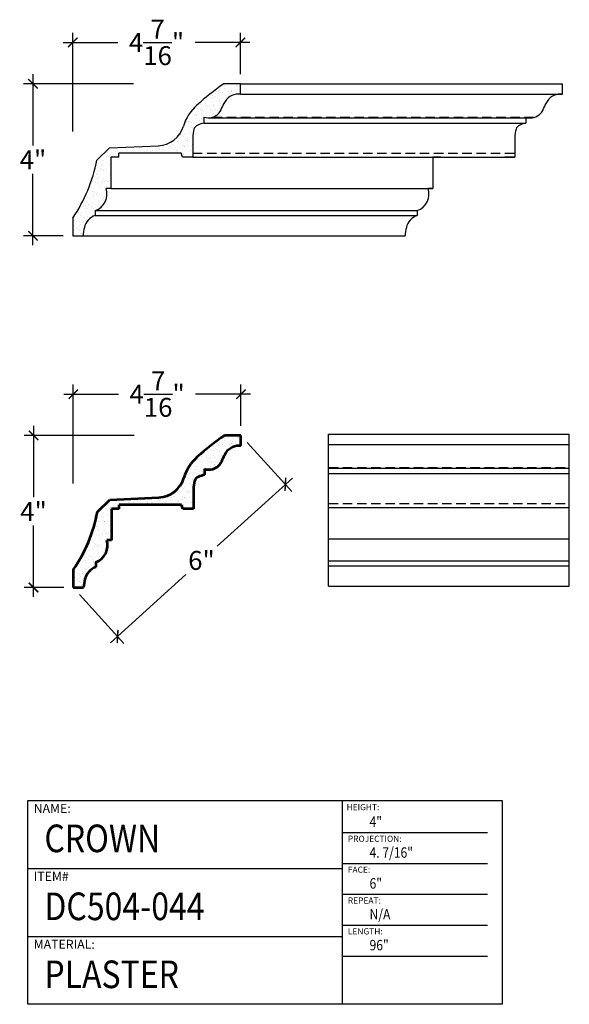
# Model space of a CAD drawing. Units: inches. Extents: x 105.4 to 196.9, y -4.7 to 21.4.
import ezdxf

# ---------------------------------------------------------------- set-up
doc = ezdxf.new("R2010")
doc.units = ezdxf.units.IN
doc.header["$MEASUREMENT"] = 0
doc.linetypes.add('HIDDEN', pattern=[0.375, 0.25, -0.125])
doc.layers.add('OBJECT', color=7, linetype='Continuous')
doc.layers.add('Text', color=7, linetype='Continuous')
doc.styles.add('ARIAL', font='ARIAL.TTF', dxfattribs={"width": 0.85})
doc.styles.add('NOTES 4', font='ARIAL.TTF', dxfattribs={"height": 0.5})
doc.styles.get("Standard").update_dxf_attribs({"font": 'MTCORSVA.TTF'})
doc.dimstyles.new('DIM-4', dxfattribs={"dimtxt": 0.5, "dimasz": 0.25, "dimexe": 0.25, "dimexo": 0.25, "dimgap": 0.125, "dimtad": 0, "dimtih": 1, "dimtoh": 1, "dimdec": 4, "dimzin": 3, "dimdsep": 46, "dimlunit": 4, "dimtxsty": 'NOTES 4', "dimblk1": 'ARCHTICK', "dimblk2": 'ARCHTICK', "dimsah": 1, "dimcen": 0, "dimdle": 0.25, "dimclrd": 256, "dimclre": 256, "dimclrt": 256, "dimadec": 0, "dimazin": 0, "dimtfac": 1, "dimtdec": 4, "dimtix": 1, "dimtmove": 2, "dimatfit": 3, "dimldrblk": 'ARCHTICK', "dimfxl": 0, "dimfrac": 1, "dimtolj": 1, "dimtzin": 0, "dimlwd": -1, "dimlwe": -1, "dimarcsym": 0})

# ---------------------------------------------------------------- blocks, each defined once
blk = doc.blocks.new('Model Name')
at = {"style": 'ARIAL', "width": 0.85}
for tag, p in [('PATTERN_NAME', (132.9057, -213.0898)), ('ITEM#', (132.9057, -213.5898)), ('MATERIAL', (132.9057, -214.0898))]:
    blk.add_attdef(tag, p, '', height=0.2031, dxfattribs=at)
at = {"layer": 'Text', "color": 7, "char_height": 0.066406, "width": 8.595154, "attachment_point": 1}
for s, insert in [('{\\fSwis721 LtEx BT|b0|i0|c0|p34;\\C256;NAME:}', (132.8267, -212.7342)), ('{\\fSwis721 LtEx BT|b0|i0|c0|p34;\\C256;ITEM#}', (132.8267, -213.2342)), ('{\\fSwis721 LtEx BT|b0|i0|c0|p34;\\C256;MATERIAL:}', (132.8267, -213.7342))]:
    blk.add_mtext(s, dxfattribs=dict(at, insert=insert))
blk = doc.blocks.new('Layout sizes')
for p, q in [((6.6895, 1.3789), (7.8636, 1.3789)), ((6.6895, 1.1289), (7.8636, 1.1289)), ((6.6895, 0.8789), (7.8636, 0.8789)), ((6.6895, 0.6289), (7.8636, 0.6289)), ((6.6895, 0.3789), (7.8636, 0.3789))]:
    blk.add_line(p, q)
at = {"style": 'ARIAL', "width": 0.85}
for tag, p in [('HEIGHT:', (6.908, 1.4252)), ('PROJECTION:', (6.908, 1.1752)), ('FACE:', (6.908, 0.9252)), ('REPEAT:', (6.908, 0.6752)), ('LENGTH:', (6.908, 0.4252)), ('OTHER:', (6.908, 0.1752))]:
    blk.add_attdef(tag, p, '', height=0.0845, dxfattribs=at)
blk.add_attdef('OTHER', (6.7262, 0.2956), '', height=0.0625)
at = {"layer": 'Text', "color": 7, "char_height": 0.049805, "width": 6.446366, "attachment_point": 1}
for s, insert in [('{\\fSwis721 LtEx BT|b0|i0|c0|p34;\\C256;HEIGHT:}', (6.7216, 1.61)), ('{\\fSwis721 LtEx BT|b0|i0|c0|p34;\\C256;PROJECTION:}', (6.7323, 1.3537)), ('{\\fSwis721 LtEx BT|b0|i0|c0|p34;\\C256;FACE:}', (6.7323, 1.1037)), ('{\\fSwis721 LtEx BT|b0|i0|c0|p34;\\C256;REPEAT:}', (6.7323, 0.8537)), ('{\\fSwis721 LtEx BT|b0|i0|c0|p34;\\C256;LENGTH:}', (6.7323, 0.6037))]:
    blk.add_mtext(s, dxfattribs=dict(at, insert=insert))
blk = doc.blocks.new('_ArchTick')
at = {"color": 0, "linetype": 'ByBlock', "const_width": 0.15}
blk.add_lwpolyline([(-0.5, -0.5), (0.5, 0.5)], dxfattribs=at)
blk = doc.blocks.new('*D133')
at = {"layer": 'Defpoints', "color": 0}
for p in [(106.803, 20.764), (111.237, 19.672), (106.803, 18.154)]:
    blk.add_point(p, dxfattribs=at)
at = {"layer": 'OBJECT'}
for p, q in [((106.803, 18.404), (106.803, 21.014)), ((111.237, 19.922), (111.237, 21.014)), ((106.553, 20.764), (108.001, 20.764)), ((111.487, 20.764), (110.039, 20.764))]:
    blk.add_line(p, q, dxfattribs=at)
at = {"layer": 'OBJECT', "xscale": 0.25, "yscale": 0.25, "zscale": 0.25, "rotation": 180}
blk.add_blockref('_ArchTick', (106.803, 20.764), dxfattribs=at)
at = {"layer": 'OBJECT', "xscale": 0.25, "yscale": 0.25, "zscale": 0.25}
blk.add_blockref('_ArchTick', (111.237, 20.764), dxfattribs=at)
at = {"layer": 'OBJECT', "lineweight": -2, "insert": (109.02, 20.764), "char_height": 0.5, "attachment_point": 5, "style": 'NOTES 4'}
blk.add_mtext('\\A1;{\\fArial Baltic|b0|i0|c186|p34;4\\S7/16;"}', dxfattribs=at)
blk = doc.blocks.new('*D134')
at = {"layer": 'Defpoints', "color": 0}
for p in [(108.663, 19.672), (105.753, 15.65), (106.803, 15.65)]:
    blk.add_point(p, dxfattribs=at)
at = {"layer": 'OBJECT'}
for p, q in [((105.753, 19.922), (105.753, 18.036)), ((108.413, 19.672), (105.503, 19.672)), ((105.753, 15.4), (105.753, 17.286)), ((106.553, 15.65), (105.503, 15.65))]:
    blk.add_line(p, q, dxfattribs=at)
at = {"layer": 'OBJECT', "xscale": 0.25, "yscale": 0.25, "zscale": 0.25}
for p, rotation in [((105.753, 19.672), 90), ((105.753, 15.65), 270)]:
    blk.add_blockref('_ArchTick', p, dxfattribs=dict(at, rotation=rotation))
at = {"layer": 'OBJECT', "lineweight": -2, "insert": (105.753, 17.661), "char_height": 0.5, "attachment_point": 5, "style": 'NOTES 4'}
blk.add_mtext('\\A1;4"', dxfattribs=at)
blk = doc.blocks.new('*D141')
at = {"layer": 'Defpoints', "color": 0}
for p in [(106.818, 11.465), (111.252, 10.373), (106.818, 8.855)]:
    blk.add_point(p, dxfattribs=at)
at = {"layer": 'OBJECT'}
for p, q in [((106.818, 9.105), (106.818, 11.715)), ((111.252, 10.623), (111.252, 11.715)), ((106.568, 11.465), (108.016, 11.465)), ((111.502, 11.465), (110.053, 11.465))]:
    blk.add_line(p, q, dxfattribs=at)
at = {"layer": 'OBJECT', "xscale": 0.25, "yscale": 0.25, "zscale": 0.25, "rotation": 180}
blk.add_blockref('_ArchTick', (106.818, 11.465), dxfattribs=at)
at = {"layer": 'OBJECT', "xscale": 0.25, "yscale": 0.25, "zscale": 0.25}
blk.add_blockref('_ArchTick', (111.252, 11.465), dxfattribs=at)
at = {"layer": 'OBJECT', "insert": (109.035, 11.465), "char_height": 0.5, "attachment_point": 5, "style": 'NOTES 4'}
blk.add_mtext('\\A1;{\\fArial Baltic|b0|i0|c186|p34;4\\S7/16;"}', dxfattribs=at)
blk = doc.blocks.new('*D142')
at = {"layer": 'Defpoints', "color": 0}
for p in [(108.678, 10.373), (105.768, 6.351), (106.818, 6.351)]:
    blk.add_point(p, dxfattribs=at)
at = {"layer": 'OBJECT'}
for p, q in [((105.768, 10.623), (105.768, 8.737)), ((108.428, 10.373), (105.518, 10.373)), ((105.768, 6.101), (105.768, 7.987)), ((106.568, 6.351), (105.518, 6.351))]:
    blk.add_line(p, q, dxfattribs=at)
at = {"layer": 'OBJECT', "xscale": 0.25, "yscale": 0.25, "zscale": 0.25}
for p, rotation in [((105.768, 10.373), 90), ((105.768, 6.351), 270)]:
    blk.add_blockref('_ArchTick', p, dxfattribs=dict(at, rotation=rotation))
at = {"layer": 'OBJECT', "insert": (105.768, 8.362), "char_height": 0.5, "attachment_point": 5, "style": 'NOTES 4'}
blk.add_mtext('\\A1;4"', dxfattribs=at)
blk = doc.blocks.new('*D143')
at = {"layer": 'Defpoints', "color": 0, "linetype": 'ByBlock'}
for p in [(111.252, 10.373), (106.818, 6.351), (107.991, 5.057)]:
    blk.add_point(p, dxfattribs=at)
at = {"layer": 'OBJECT', "linetype": 'ByBlock'}
for p, q in [((111.42, 10.188), (112.594, 8.894)), ((106.985, 6.166), (108.159, 4.872))]:
    blk.add_line(p, q, dxfattribs=at)
at = {"layer": 'OBJECT'}
for p, q in [((112.611, 9.247), (110.622, 7.443)), ((107.806, 4.889), (109.795, 6.693))]:
    blk.add_line(p, q, dxfattribs=at)
at = {"layer": 'OBJECT', "linetype": 'ByBlock', "xscale": 0.25, "yscale": 0.25, "zscale": 0.25}
for p, rotation in [((112.426, 9.079), 42.20729763428675), ((107.991, 5.057), 222.2072976342868)]:
    blk.add_blockref('_ArchTick', p, dxfattribs=dict(at, rotation=rotation))
at = {"layer": 'OBJECT', "linetype": 'ByBlock', "insert": (110.208, 7.068), "char_height": 0.5, "attachment_point": 5, "style": 'NOTES 4'}
blk.add_mtext('\\A1;6"', dxfattribs=at)

msp = doc.modelspace()

# ---------------------------------------------------------------- hatches: boundary and pattern name
at = {"layer": 'OBJECT', "linetype": 'ByBlock', "lineweight": -2}
h = msp.add_hatch(dxfattribs=at)
h.set_pattern_fill('AR-SAND', color=256, scale=0.125)
h.paths.add_polyline_path([(109.97964, 18.25116, -0.07055747), (110.01017, 18.46641, -0.22894854), (110.11152, 18.57923, -0.05247395), (110.27392, 18.62662), (110.27392, 18.78583, 0.13598839), (110.49633, 18.78405, 0.21738388), (110.71721, 18.96651, 0.00644614), (110.80385, 19.15084, -0.29456536), (111.18595, 19.39734), (111.23721, 19.39734), (111.23721, 19.67234), (110.79872, 19.67234, 0.02606063), (110.08345, 19.10265, 0.14011468), (109.73054, 18.54925, -0.31928124), (109.06918, 18.03233), (107.77259, 17.97352), (107.44228, 17.65278, -0.10496775), (106.80283, 16.11793), (106.80283, 15.65046), (107.07783, 15.65046, -0.03457669), (107.11135, 15.86844, -0.25826742), (107.39688, 16.18928), (107.39688, 16.31757, 0.4050821), (107.6893, 16.90438), (107.81182, 16.90438), (107.81182, 17.73351), (108.01939, 17.73351), (108.01939, 17.8345), (109.66939, 17.8345), (109.70464, 17.73351), (109.97964, 17.73351)])
at = {"layer": 'OBJECT', "linetype": 'ByBlock'}
h = msp.add_hatch(dxfattribs=at)
h.set_pattern_fill('AR-SAND', color=256, scale=0.125)
h.set_pattern_definition([(37.5, (0.0147, -9.29935), (-0.00787417, 0.24085297), [0, -0.19, 0, -0.2125, 0, -0.203125]), (7.5, (0.0147, -9.29935), (0.2212221, 0.3527683), [0, -0.1025, 0, -0.17125, 0, -0.065625]), (327.5, (-0.13906, -9.29935), (0.38926773, 0.0007074), [0, -0.0625, 0, -0.225, 0, -0.29375]), (317.5, (-0.13906, -9.29935), (0.3757658, 0.1097094), [0, -0.03125, 0, -0.1475, 0, -0.16875])])
h.paths.add_polyline_path([(109.99433, 8.95181, -0.07055747), (110.02486, 9.16706, -0.22894854), (110.12621, 9.27988, -0.05247395), (110.28861, 9.32727), (110.28861, 9.48648, 0.13598839), (110.51102, 9.4847, 0.21738388), (110.7319, 9.66716, 0.00644614), (110.81854, 9.85149, -0.29456536), (111.20064, 10.09799), (111.2519, 10.09799), (111.2519, 10.37299), (110.81341, 10.37299, 0.02606063), (110.09814, 9.80329, 0.14011468), (109.74523, 9.2499, -0.31928124), (109.08387, 8.73297), (107.78728, 8.67417), (107.45697, 8.35342, -0.10496775), (106.81752, 6.81858), (106.81752, 6.35111), (107.09252, 6.35111, -0.03457669), (107.12605, 6.56908, -0.25826742), (107.41157, 6.88993), (107.41157, 7.01821, 0.4050821), (107.70399, 7.60503), (107.82651, 7.60503), (107.82651, 8.43416), (108.03408, 8.43416), (108.03408, 8.53515), (109.68408, 8.53515), (109.71933, 8.43416), (109.99433, 8.43416)])

# ---------------------------------------------------------------- linework, layer by layer
for p, q in [((105.6174, -1.07403), (113.93926, -1.07403)), ((105.6174, -2.87087), (113.93926, -2.87087))]:
    msp.add_line(p, q)
at = {"layer": 'OBJECT', "lineweight": -2}
for p, q in [((111.23721, 19.67234), (110.79872, 19.67234)), ((111.23721, 19.39734), (111.23721, 19.67234)), ((119.75147, 19.39734), (119.75147, 19.67234)), ((111.23721, 19.39734), (111.18595, 19.39734)), ((110.27392, 18.78583), (110.27392, 18.62662)), ((118.78818, 18.76981), (118.78818, 18.62662)), ((109.97964, 18.25116), (109.97964, 17.73351)), ((118.4939, 18.25116), (118.4939, 17.73351)), ((107.44228, 17.65278), (107.77259, 17.97352)), ((107.77259, 17.97352), (109.06918, 18.03233)), ((108.01939, 17.73351), (107.81182, 17.73351)), ((107.81182, 17.73351), (107.81182, 16.90438)), ((109.66939, 17.8345), (108.01939, 17.8345)), ((108.01939, 17.73351), (108.01939, 17.8345)), ((109.70464, 17.73351), (109.66939, 17.8345)), ((109.97964, 17.73351), (109.70464, 17.73351)), ((116.53365, 17.73351), (116.32609, 17.73351)), ((116.32609, 17.73351), (116.32609, 16.90438)), ((118.4939, 17.73351), (118.2189, 17.73351)), ((107.81182, 16.90438), (107.6893, 16.90438)), ((116.32609, 16.90438), (116.20356, 16.90438)), ((107.39688, 16.31757), (107.39688, 16.18928)), ((115.91115, 16.31757), (115.91115, 16.18928)), ((106.80283, 16.11793), (106.80283, 15.65046)), ((106.80283, 15.65046), (107.07783, 15.65046))]:
    msp.add_line(p, q, dxfattribs=at)
at = {"layer": 'OBJECT', "color": 0, "linetype": 'ByBlock'}
for p, q in [((111.23721, 19.67234), (119.75147, 19.67234)), ((111.23721, 19.39734), (119.75147, 19.39734)), ((119.75147, 19.39734), (119.70022, 19.39734)), ((110.38834, 18.76981), (118.9026, 18.76981)), ((110.27392, 18.62662), (118.78818, 18.62662)), ((109.97964, 17.73351), (118.4939, 17.73351)), ((107.81182, 16.90438), (116.32609, 16.90438)), ((107.39688, 16.31757), (115.91115, 16.31757)), ((107.39688, 16.18928), (115.91115, 16.18928)), ((107.07783, 15.65046), (115.5921, 15.65046)), ((113.57079, 10.40872), (119.93391, 10.40872)), ((113.57079, 6.38684), (113.57079, 10.40872)), ((119.93391, 6.38684), (119.93391, 10.40872)), ((113.57079, 10.13372), (119.93391, 10.13372)), ((113.57079, 9.50618), (119.93391, 9.50618)), ((113.57079, 9.36299), (119.93391, 9.36299)), ((113.57079, 8.46989), (119.93391, 8.46989)), ((113.57079, 7.64076), (119.93391, 7.64076)), ((113.57079, 7.05394), (119.93391, 7.05394)), ((113.57079, 6.92566), (119.93391, 6.92566)), ((113.57079, 6.38684), (119.93391, 6.38684))]:
    msp.add_line(p, q, dxfattribs=at)
at = {"layer": 'OBJECT', "color": 0, "linetype": 'HIDDEN'}
for p, q in [((110.50272, 18.78583), (119.02106, 18.78583)), ((109.97964, 17.8345), (118.4939, 17.8345)), ((113.57079, 9.52221), (119.93391, 9.52221)), ((113.57079, 8.57088), (119.93391, 8.57088))]:
    msp.add_line(p, q, dxfattribs=at)
at = {"layer": 'OBJECT', "lineweight": 53}
for p, q in [((111.2519, 10.37299), (110.81341, 10.37299)), ((111.2519, 10.09799), (111.2519, 10.37299)), ((111.2519, 10.09799), (111.20064, 10.09799)), ((110.28861, 9.48648), (110.28861, 9.32727)), ((109.99433, 8.95181), (109.99433, 8.43416)), ((107.45697, 8.35342), (107.78728, 8.67417)), ((107.78728, 8.67417), (109.08387, 8.73297)), ((108.03408, 8.43416), (107.82651, 8.43416)), ((107.82651, 8.43416), (107.82651, 7.60503)), ((109.68408, 8.53515), (108.03408, 8.53515)), ((108.03408, 8.43416), (108.03408, 8.53515)), ((109.71933, 8.43416), (109.68408, 8.53515)), ((109.99433, 8.43416), (109.71933, 8.43416)), ((107.82651, 7.60503), (107.70399, 7.60503)), ((106.81752, 6.81858), (106.81752, 6.35111)), ((107.41157, 7.01821), (107.41157, 6.88993)), ((106.81752, 6.35111), (107.09252, 6.35111))]:
    msp.add_line(p, q, dxfattribs=at)
at = {"layer": 'OBJECT'}
msp.add_line((113.93926, -4.66772), (113.93926, 0.72282), dxfattribs=at)
msp.add_lwpolyline([(105.6174, 0.72282), (118.15873, 0.72282), (118.15873, -4.66772), (105.6174, -4.66772)], close=True, dxfattribs=at)
at = {"layer": 'OBJECT', "lineweight": -2}
for centre, radius, start, end in [((115.90245, 12.5305), 8.77803, 125.55048, 131.521785), ((111.18595, 18.97794), 0.4194, 90, 155.888878), ((119.70022, 18.97794), 0.4194, 90, 155.888878), ((110.87501, 18.20863), 1.19408, 131.521785, 163.426004), ((103.61179, 22.41874), 7.89967, 334.086805, 335.56808), ((110.38834, 19.18626), 0.41645, 354.904086, 354.906754), ((112.12606, 22.41874), 7.89967, 334.086805, 335.56808), ((110.38834, 19.18626), 0.41645, 254.053106, 285.029335), ((110.40685, 19.1173), 0.34505, 285.029335, 334.086805), ((118.91528, 19.12189), 0.35231, 267.938006, 333.830222), ((109.03637, 18.75585), 0.72427, 272.056602, 343.426004), ((110.17758, 18.41795), 0.17429, 112.274038, 163.856172), ((110.41785, 17.83135), 0.80819, 100.258913, 112.274038), ((118.69185, 18.41795), 0.17429, 112.274038, 163.856172), ((118.93212, 17.83135), 0.80819, 100.258913, 112.274038), ((110.75378, 18.25116), 0.77414, 163.856172, 180), ((119.26804, 18.25116), 0.77414, 163.856172, 180), ((103.50733, 18.39155), 4.00371, 325.397657, 349.366717), ((107.24036, 16.76183), 0.47103, 289.408514, 17.616468), ((115.75462, 16.76183), 0.47103, 289.408514, 17.616468), ((107.54398, 15.77091), 0.44348, 109.37111, 167.295883), ((116.05824, 15.77091), 0.44348, 109.37111, 167.295883), ((108.66871, 15.51735), 1.59643, 167.295883, 175.217122), ((117.18297, 15.51735), 1.59643, 167.295883, 175.217122)]:
    msp.add_arc(centre, radius, start, end, dxfattribs=at)
at = {"layer": 'OBJECT', "lineweight": 53}
for centre, radius, start, end in [((115.91714, 3.23115), 8.77803, 125.55048, 131.521785), ((111.20064, 9.67858), 0.4194, 90, 155.888878), ((110.8897, 8.90928), 1.19408, 131.521785, 163.426004), ((110.42154, 9.81795), 0.34505, 285.029335, 334.086805), ((103.62648, 13.11938), 7.89967, 334.086805, 335.56808), ((110.40303, 9.8869), 0.41645, 354.904086, 354.906754), ((110.40303, 9.8869), 0.41645, 254.053106, 285.029335), ((109.05106, 9.45649), 0.72427, 272.056602, 343.426004), ((110.76847, 8.95181), 0.77414, 163.856172, 180), ((110.19228, 9.11859), 0.17429, 112.274038, 163.856172), ((110.43255, 8.532), 0.80819, 100.258913, 112.274038), ((103.52202, 9.0922), 4.00371, 325.397657, 349.366717), ((107.25505, 7.46247), 0.47103, 289.408514, 17.616468), ((107.55867, 6.47155), 0.44348, 109.37111, 167.295883), ((108.6834, 6.218), 1.59643, 167.295883, 175.217122)]:
    msp.add_arc(centre, radius, start, end, dxfattribs=at)

# ---------------------------------------------------------------- block references
at = {"layer": 'OBJECT'}
for name, p, xscale, yscale, zscale, values in [('Model Name', (-371.56792, 765.13499), 3.59369974841826, 3.59369974841826, 3.59369974841826, {'PATTERN_NAME': 'CROWN', 'ITEM#': 'DC504-044', 'MATERIAL': 'PLASTER'}), ('Layout sizes', (92.10368, -4.62864), 3.264165953861653, 3.264165953861653, 3.264165953861653, {'HEIGHT:': '4"', 'PROJECTION:': '4. 7/16"', 'FACE:': '6"', 'REPEAT:': 'N/A', 'LENGTH:': '96"'})]:
    msp.add_blockref(name, p, dxfattribs=dict(at, xscale=xscale, yscale=yscale, zscale=zscale)).add_auto_attribs(values)

# ---------------------------------------------------------------- dimensions: what is measured, and where the dimension line sits
at = {"layer": 'OBJECT', "lineweight": -2}
dim = msp.add_linear_dim(base=(106.80283, 20.76411), p1=(111.23721, 19.67234), p2=(106.80283, 18.15386), dimstyle='DIM-4', dxfattribs=at)
dim.commit()
dim.dimension.update_dxf_attribs({"geometry": '*D133', "text_midpoint": (109.02002, 20.76411)})
dim = msp.add_linear_dim(base=(105.75282, 15.65046), p1=(108.66288, 19.67234), p2=(106.80283, 15.65046), angle=90, dimstyle='DIM-4', dxfattribs=at)
dim.commit()
dim.dimension.update_dxf_attribs({"geometry": '*D134', "text_midpoint": (105.75282, 17.6614)})
at = {"layer": 'OBJECT'}
dim = msp.add_linear_dim(base=(106.81752, 11.46476), p1=(111.2519, 10.37299), p2=(106.81752, 8.85451), dimstyle='DIM-4', dxfattribs=at)
dim.commit()
dim.dimension.update_dxf_attribs({"geometry": '*D141', "text_midpoint": (109.03471, 11.46476)})
dim = msp.add_linear_dim(base=(105.76751, 6.35111), p1=(108.67757, 10.37299), p2=(106.81752, 6.35111), angle=90, dimstyle='DIM-4', dxfattribs=at)
dim.commit()
dim.dimension.update_dxf_attribs({"geometry": '*D142', "text_midpoint": (105.76751, 8.36205)})
at = {"layer": 'OBJECT', "color": 0, "linetype": 'ByBlock'}
dim = msp.add_aligned_dim(p1=(111.2519, 10.37299), p2=(106.81752, 6.35111), distance=1.74711, dimstyle='DIM-4', dxfattribs=at)
dim.commit()
dim.dimension.update_dxf_attribs({"geometry": '*D143', "text_midpoint": (110.20844, 7.06793)})

doc.saveas('drawing.dxf')
